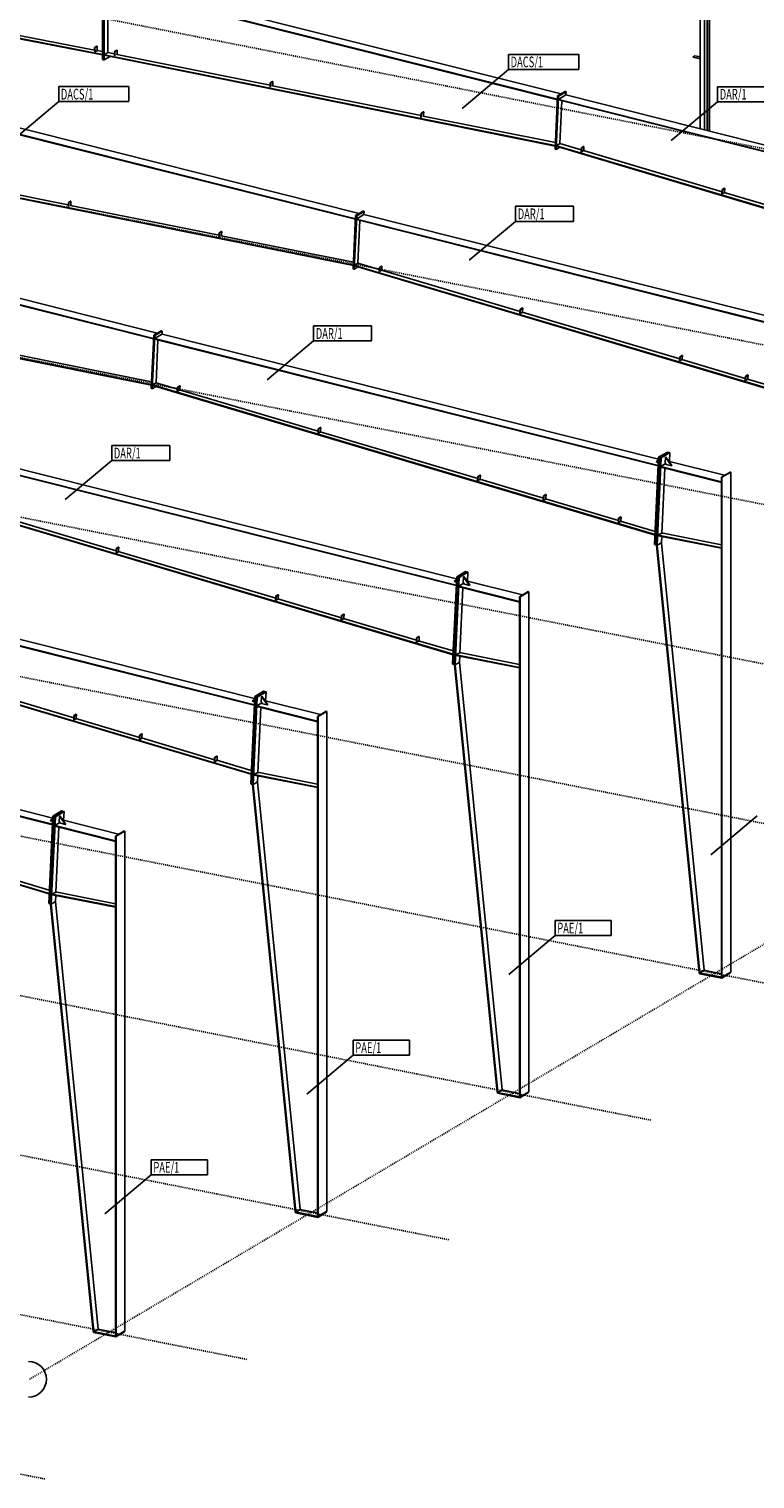
# Model space of a CAD drawing. Units: millimetres. Extents: x 37583 to 239493, y -118363 to 126653.
# Drawn here: x 191484 to 206087, y 16188 to 45359 of the extents above; entities that cross this region are included whole.
import ezdxf

# ---------------------------------------------------------------- set-up
doc = ezdxf.new("R2010")
doc.units = ezdxf.units.MM
doc.header["$LTSCALE"] = 20
doc.linetypes.add('XKITLINE00', pattern=[0])
doc.linetypes.add('XKITLINE01', pattern=[2, 1, -1])
for name, color, linetype in [('GRID', 7, 'Continuous'), ('MARK', 7, 'Continuous'), ('PART1', 7, 'Continuous')]:
    doc.layers.add(name, color=color, linetype=linetype)
doc.styles.get("Standard").update_dxf_attribs({"font": 'ARIAL.TTF'})

msp = doc.modelspace()

# ---------------------------------------------------------------- linework, layer by layer
at = {"layer": 'GRID', "color": 0, "linetype": 'XKITLINE01'}
for p, q in [((183056.6, 47534.4), (229302.3, 38402.4)), ((224302.3, 35440.5), (178056.6, 44572.4)), ((220239.8, 33033.9), (173994.1, 42165.8)), ((169931.6, 39759.2), (216177.3, 30627.2)), ((191493.5, 18193.6), (228131, 39897.5)), ((165869.1, 37352.6), (212114.8, 28220.6)), ((161806.6, 34946), (208052.3, 25814)), ((157744.1, 32539.4), (203989.8, 23407.4)), ((153681.6, 30132.7), (199927.3, 21000.8)), ((195864.8, 18594.2), (149619.1, 27726.1)), ((145556.6, 25319.5), (191802.3, 16187.6))]:
    msp.add_line(p, q, dxfattribs=at)
at = {"layer": 'GRID', "color": 0, "linetype": 'XKITLINE00'}
msp.add_arc((191473.5, 18193.6), 360, 270, 90, dxfattribs=at)
at = {"layer": 'MARK', "color": 0, "linetype": 'XKITLINE00'}
for p, q in [((201128.9, 44847.4), (202541.3, 44847.4)), ((201128.9, 44545), (201128.9, 44847.4)), ((202541.3, 44545), (202541.3, 44847.4)), ((200195.5, 43762.8), (201128.9, 44545)), ((201128.9, 44545), (202541.3, 44545)), ((192081.7, 44199.6), (193494.1, 44199.6)), ((192081.7, 43897.2), (192081.7, 44199.6)), ((193494.1, 43897.2), (193494.1, 44199.6)), ((205334.3, 44197.9), (206500.7, 44197.9)), ((205334.3, 43895.5), (205334.3, 44197.9)), ((191148.3, 43115), (192081.7, 43897.2)), ((192081.7, 43897.2), (193494.1, 43897.2)), ((204400.9, 43113.3), (205334.3, 43895.5)), ((205334.3, 43895.5), (206500.7, 43895.5)), ((201271.8, 41791.3), (202438.2, 41791.3)), ((201271.8, 41488.9), (201271.8, 41791.3)), ((202438.2, 41488.9), (202438.2, 41791.3)), ((200338.4, 40706.7), (201271.8, 41488.9)), ((201271.8, 41488.9), (202438.2, 41488.9)), ((197209.3, 39384.7), (198375.7, 39384.7)), ((197209.3, 39082.3), (197209.3, 39384.7)), ((198375.7, 39082.3), (198375.7, 39384.7)), ((196275.9, 38300.1), (197209.3, 39082.3)), ((197209.3, 39082.3), (198375.7, 39082.3)), ((193146.8, 36978.1), (194313.2, 36978.1)), ((193146.8, 36675.7), (193146.8, 36978.1)), ((194313.2, 36675.7), (194313.2, 36978.1)), ((192213.4, 35893.5), (193146.8, 36675.7)), ((193146.8, 36675.7), (194313.2, 36675.7)), ((205195.9, 28743.9), (206129.3, 29526.1)), ((202066.8, 27421.9), (203197.2, 27421.9)), ((202066.8, 27119.5), (202066.8, 27421.9)), ((203197.2, 27119.5), (203197.2, 27421.9)), ((201133.4, 26337.3), (202066.8, 27119.5)), ((202066.8, 27119.5), (203197.2, 27119.5)), ((198004.3, 25015.3), (199134.7, 25015.3)), ((198004.3, 24712.9), (198004.3, 25015.3)), ((199134.7, 24712.9), (199134.7, 25015.3)), ((197070.9, 23930.7), (198004.3, 24712.9)), ((198004.3, 24712.9), (199134.7, 24712.9)), ((193941.8, 22608.6), (195072.2, 22608.6)), ((193941.8, 22306.2), (193941.8, 22608.6)), ((195072.2, 22306.2), (195072.2, 22608.6)), ((193008.4, 21524.1), (193941.8, 22306.2)), ((193941.8, 22306.2), (195072.2, 22306.2))]:
    msp.add_line(p, q, dxfattribs=at)
at = {"layer": 'PART1', "color": 0, "linetype": 'XKITLINE00'}
for p, q in [((183888.5, 46606.1), (192962.1, 44847.4)), ((183888.5, 46594.8), (192962.1, 44836.1)), ((192962.1, 44836.4), (192962.1, 46343.4)), ((192979.4, 44738.8), (192979.4, 46340)), ((192979.4, 44738.8), (192979.4, 46340)), ((192996.8, 44735.3), (192996.8, 46336.6)), ((192996.8, 46231.3), (202113.2, 43936.5)), ((192997.3, 46242.5), (202113.7, 43947.7)), ((193069.3, 44883.5), (193069.3, 46213.1)), ((193147.3, 46331.3), (202188.8, 44055.4)), ((189717.6, 45533.2), (192802.9, 44935.2)), ((204983.2, 43352), (204983.2, 45642.4)), ((205069.9, 43330.2), (205069.9, 45624.9)), ((205074.1, 43329.1), (205074.1, 45624.1)), ((205124.7, 43316.3), (205124.7, 45613.9)), ((205165.6, 43306.1), (205165.6, 45605.7)), ((205169.9, 43305), (205169.9, 45604.8)), ((192800.6, 44984.6), (192845.6, 45011.2)), ((192804.5, 44899.5), (192800.6, 44984.6)), ((192800.6, 44984.6), (192807.5, 44983.6)), ((192807.5, 44983.6), (192852.5, 45010.3)), ((192811.4, 44898.4), (192807.5, 44983.6)), ((192845.6, 45011.2), (192852.5, 45010.3)), ((192846.4, 44919.1), (192855.6, 44944)), ((192849.1, 44926.3), (192962.1, 44904.4)), ((192855.6, 44944), (192852.5, 45010.3)), ((193206.3, 44904.8), (193251.3, 44931.5)), ((193213.2, 44903.1), (193258.2, 44929.8)), ((193251.3, 44931.5), (193258.2, 44929.8)), ((193255.2, 44864.7), (193258.2, 44929.8)), ((192808, 44898.9), (192811.4, 44898.4)), ((192811.4, 44898.4), (192846.4, 44919.1)), ((192962.1, 44847.4), (192962.1, 44847.4)), ((192962.1, 44836.1), (192962.1, 44847.4)), ((192962.1, 44742.2), (192962.1, 44836.1)), ((192962.1, 44742.2), (192979.4, 44738.8)), ((192979.4, 44738.8), (192996.8, 44735.3)), ((192996.8, 44840.5), (193069.3, 44883.5)), ((192996.8, 44840.5), (202070.4, 43015.8)), ((192996.8, 44829.2), (192996.8, 44840.5)), ((192996.8, 44829.2), (202070.4, 43004.6)), ((192996.8, 44735.3), (193115.1, 44805.4)), ((193069.3, 44883.5), (193204.1, 44856.4)), ((193202.4, 44821.2), (193206.3, 44904.8)), ((193202.4, 44821.2), (193205.9, 44820.3)), ((193206.3, 44904.8), (193213.2, 44903.1)), ((193209.4, 44819.6), (193213.2, 44903.1)), ((193244.5, 44840.4), (193255.2, 44864.7)), ((193247.7, 44847.6), (196335.5, 44226.6)), ((204837.4, 44795), (204877.4, 44818.7)), ((204837.4, 44790.3), (204837.4, 44795)), ((204837.4, 44795), (204983.2, 44766.2)), ((204837.4, 44790.3), (204983.2, 44761.5)), ((204877.4, 44818.7), (204983.2, 44797.8)), ((196333.9, 44191.4), (196337.8, 44275.1)), ((196333.9, 44191.4), (196337.4, 44190.5)), ((196337.8, 44275.1), (196382.8, 44301.8)), ((196337.8, 44275.1), (196344.7, 44273.4)), ((196340.8, 44189.9), (196344.7, 44273.4)), ((196344.7, 44273.4), (196389.7, 44300)), ((196375.9, 44210.6), (196386.7, 44234.9)), ((196379.1, 44217.9), (199369.9, 43616.4)), ((196382.8, 44301.8), (196389.7, 44300)), ((196386.7, 44234.9), (196389.7, 44300)), ((202116.8, 44012.8), (202266.8, 44101.6)), ((202127.2, 44010.1), (202277.2, 44099)), ((202127.2, 44010.1), (202277.2, 44099)), ((202137.5, 44007.5), (202287.5, 44096.4)), ((202266.8, 44101.6), (202277.2, 44099)), ((202277.2, 44099), (202287.5, 44096.4)), ((202284.5, 44031.3), (202287.5, 44096.4)), ((188934.3, 43824.7), (198050.7, 41529.9)), ((188934.8, 43835.9), (198051.2, 41541.1)), ((189084.8, 43924.7), (198126.3, 41648.8)), ((202066.9, 42939.6), (202116.8, 44012.8)), ((202077.2, 42937), (202127.2, 44010.1)), ((202077.2, 42937), (202127.2, 44010.1)), ((202087.6, 42934.3), (202137.5, 44007.5)), ((202113.2, 43936.5), (202113.7, 43947.7)), ((202116.8, 44012.8), (202127.2, 44010.1)), ((202127.2, 44010.1), (202137.5, 44007.5)), ((202134, 43931.3), (202134.5, 43942.4)), ((202134, 43931.3), (212266, 41380.8)), ((202134.5, 43942.4), (202284.5, 44031.3)), ((202134.5, 43942.4), (212266.6, 41392)), ((202163.2, 43053.2), (202203.2, 43913.9)), ((202284.5, 44031.3), (212272.4, 41517.1)), ((199368.3, 43581.2), (199372.2, 43664.9)), ((199368.3, 43581.2), (199371.7, 43580.3)), ((199372.2, 43664.9), (199417.2, 43691.6)), ((199372.2, 43664.9), (199379.1, 43663.2)), ((199375.2, 43579.6), (199379.1, 43663.2)), ((199379.1, 43663.2), (199424.1, 43689.8)), ((199410.3, 43600.4), (199421, 43624.7)), ((199413.5, 43607.7), (202073.1, 43072.8)), ((199417.2, 43691.6), (199424.1, 43689.8)), ((199421, 43624.7), (199424.1, 43689.8)), ((202066.9, 42939.6), (202077.2, 42937)), ((202070.4, 43004.6), (202070.4, 43015.8)), ((202077.2, 42937), (202087.6, 42934.3)), ((202087.6, 42934.3), (202161.8, 42978.3)), ((202090.2, 42999.6), (202091.2, 43010.6)), ((202090.2, 42999.6), (212201.4, 39991)), ((202091.2, 43010.6), (202163.2, 43053.2)), ((202091.2, 43010.6), (212201.9, 40002.2)), ((202163.2, 43053.2), (202592.5, 42925.5)), ((202590.7, 42886), (202594.6, 42969.5)), ((202594.2, 42885), (202597.6, 42884.1)), ((202594.6, 42969.5), (202639.6, 42996.2)), ((202594.6, 42969.5), (202601.5, 42967.8)), ((202597.6, 42884.1), (202601.5, 42967.8)), ((202597.6, 42884.1), (202632.6, 42904.8)), ((202601.5, 42967.8), (202646.5, 42994.5)), ((202632.6, 42904.8), (202643.5, 42929.4)), ((202636, 42912.5), (205423.6, 42083.1)), ((202639.6, 42996.2), (202646.5, 42994.5)), ((202643.5, 42929.4), (202646.5, 42994.5)), ((188934.3, 42433.9), (198007.9, 40609.2)), ((188934.3, 42422.6), (198007.9, 40597.9)), ((189185.2, 42441), (192273, 41820)), ((205421.8, 42043.6), (205425.6, 42127.2)), ((205425.2, 42042.6), (205428.7, 42041.7)), ((205425.6, 42127.2), (205470.6, 42153.8)), ((205425.6, 42127.2), (205432.6, 42125.4)), ((205428.7, 42041.7), (205432.6, 42125.4)), ((205428.7, 42041.7), (205463.7, 42062.5)), ((205432.6, 42125.4), (205477.6, 42152.1)), ((205463.7, 42062.5), (205474.5, 42087)), ((205467.1, 42070.2), (208634.4, 41127.8)), ((205470.6, 42153.8), (205477.6, 42152.1)), ((205474.5, 42087), (205477.6, 42152.1)), ((192271.4, 41784.8), (192275.3, 41868.5)), ((192271.4, 41784.8), (192274.9, 41783.9)), ((192275.3, 41868.5), (192320.3, 41895.2)), ((192275.3, 41868.5), (192282.2, 41866.8)), ((192278.3, 41783.2), (192282.2, 41866.8)), ((192282.2, 41866.8), (192327.2, 41893.4)), ((192313.4, 41804), (192324.2, 41828.3)), ((192316.6, 41811.2), (195307.4, 41209.8)), ((192320.3, 41895.2), (192327.2, 41893.4)), ((192324.2, 41828.3), (192327.2, 41893.4)), ((184872.3, 41429.3), (193988.7, 39134.4)), ((185022.3, 41518.1), (194063.8, 39242.2)), ((198004.4, 40533), (198054.3, 41606.2)), ((198014.7, 40530.3), (198064.7, 41603.5)), ((198014.7, 40530.3), (198064.7, 41603.5)), ((198025.1, 40527.7), (198075, 41600.9)), ((198050.7, 41529.9), (198051.2, 41541.1)), ((198054.3, 41606.2), (198204.3, 41695)), ((198054.3, 41606.2), (198064.7, 41603.5)), ((198064.7, 41603.5), (198214.7, 41692.4)), ((198064.7, 41603.5), (198214.7, 41692.4)), ((198064.7, 41603.5), (198075, 41600.9)), ((198071.5, 41524.7), (198072, 41535.8)), ((198071.5, 41524.7), (208203.5, 38974.2)), ((198072, 41535.8), (198222, 41624.7)), ((198072, 41535.8), (208204.1, 38985.4)), ((198075, 41600.9), (198225, 41689.8)), ((198100.7, 40646.6), (198140.7, 41507.2)), ((198204.3, 41695), (198214.7, 41692.4)), ((198214.7, 41692.4), (198225, 41689.8)), ((198222, 41624.7), (198225, 41689.8)), ((198222, 41624.7), (208209.9, 39110.5)), ((184871.8, 41418.1), (193988.2, 39123.3)), ((195305.8, 41174.6), (195309.7, 41258.3)), ((195305.8, 41174.6), (195309.2, 41173.7)), ((195309.7, 41258.3), (195354.7, 41285)), ((195309.7, 41258.3), (195316.6, 41256.6)), ((195312.7, 41173), (195316.6, 41256.6)), ((195316.6, 41256.6), (195361.6, 41283.2)), ((195347.8, 41193.8), (195358.5, 41218.1)), ((195351, 41201), (198010.6, 40666.2)), ((195354.7, 41285), (195361.6, 41283.2)), ((195358.5, 41218.1), (195361.6, 41283.2)), ((198007.9, 40597.9), (198007.9, 40609.2)), ((198025.1, 40527.7), (198099.3, 40571.7)), ((198027.7, 40592.9), (198028.7, 40604)), ((198027.7, 40592.9), (208138.9, 37584.4)), ((198028.7, 40604), (198100.7, 40646.6)), ((198028.7, 40604), (208139.4, 37595.6)), ((198100.7, 40646.6), (198530, 40518.9)), ((198528.2, 40479.4), (198532.1, 40562.9)), ((198532.1, 40562.9), (198577.1, 40589.6)), ((198532.1, 40562.9), (198539, 40561.2)), ((198535.1, 40477.5), (198539, 40561.2)), ((198539, 40561.2), (198584, 40587.8)), ((198577.1, 40589.6), (198584, 40587.8)), ((198581, 40522.7), (198584, 40587.8)), ((198004.4, 40533), (198014.7, 40530.3)), ((198014.7, 40530.3), (198025.1, 40527.7)), ((198531.7, 40478.4), (198535.1, 40477.5)), ((198535.1, 40477.5), (198570.1, 40498.2)), ((198570.1, 40498.2), (198581, 40522.7)), ((198573.5, 40505.9), (201361.1, 39676.5)), ((184871.8, 40027.3), (193945.4, 38202.6)), ((184871.8, 40016), (193945.4, 38191.3)), ((201359.3, 39637), (201363.1, 39720.6)), ((201363.1, 39720.6), (201408.1, 39747.2)), ((201363.1, 39720.6), (201370.1, 39718.8)), ((201366.2, 39635.1), (201370.1, 39718.8)), ((201370.1, 39718.8), (201415.1, 39745.5)), ((201401.2, 39655.9), (201412, 39680.4)), ((201408.1, 39747.2), (201415.1, 39745.5)), ((201412, 39680.4), (201415.1, 39745.5)), ((201362.7, 39636), (201366.2, 39635.1)), ((201366.2, 39635.1), (201401.2, 39655.9)), ((201404.6, 39663.6), (204571.9, 38721.2)), ((193941.9, 38126.3), (193991.8, 39199.5)), ((193952.2, 38123.7), (194002.2, 39196.9)), ((193952.2, 38123.7), (194002.2, 39196.9)), ((193962.6, 38121.1), (194012.5, 39194.3)), ((193988.2, 39123.3), (193988.7, 39134.4)), ((193991.8, 39199.5), (194141.8, 39288.4)), ((193991.8, 39199.5), (194002.2, 39196.9)), ((194002.2, 39196.9), (194152.2, 39285.8)), ((194002.2, 39196.9), (194152.2, 39285.8)), ((194002.2, 39196.9), (194012.5, 39194.3)), ((194009, 39118.1), (194009.5, 39129.2)), ((194009, 39118.1), (204141, 36567.6)), ((194009.5, 39129.2), (194159.5, 39218.1)), ((194009.5, 39129.2), (204141.6, 36578.8)), ((194012.5, 39194.3), (194162.5, 39283.2)), ((194038.2, 38240), (194078.2, 39100.6)), ((194141.8, 39288.4), (194152.2, 39285.8)), ((194152.2, 39285.8), (194162.5, 39283.2)), ((194159.5, 39218.1), (194162.5, 39283.2)), ((194159.5, 39218.1), (204147.4, 36703.9)), ((191288.5, 38794.4), (193948.1, 38259.6)), ((204570.1, 38681.7), (204574, 38765.2)), ((204573.5, 38680.6), (204577, 38679.8)), ((204574, 38765.2), (204619, 38791.8)), ((204574, 38765.2), (204580.9, 38763.5)), ((204577, 38679.8), (204580.9, 38763.5)), ((204577, 38679.8), (204612, 38700.5)), ((204580.9, 38763.5), (204625.9, 38790.1)), ((204612, 38700.5), (204622.9, 38725)), ((204615.4, 38708.2), (205892.5, 38328.2)), ((204619, 38791.8), (204625.9, 38790.1)), ((204622.9, 38725), (204625.9, 38790.1)), ((193966.2, 38197.4), (194038.2, 38240)), ((194038.2, 38240), (194467.5, 38112.3)), ((205890.7, 38288.7), (205894.6, 38372.3)), ((205894.1, 38287.7), (205897.6, 38286.8)), ((205894.6, 38372.3), (205939.6, 38398.9)), ((205894.6, 38372.3), (205901.5, 38370.5)), ((205897.6, 38286.8), (205901.5, 38370.5)), ((205897.6, 38286.8), (205932.6, 38307.6)), ((205901.5, 38370.5), (205946.5, 38397.2)), ((205932.6, 38307.6), (205943.5, 38332.1)), ((205936, 38315.3), (207403, 37878.8)), ((205939.6, 38398.9), (205946.5, 38397.2)), ((205943.5, 38332.1), (205946.5, 38397.2)), ((193941.9, 38126.3), (193952.2, 38123.7)), ((193945.4, 38191.3), (193945.4, 38202.6)), ((193952.2, 38123.7), (193962.6, 38121.1)), ((193962.6, 38121.1), (194036.8, 38165)), ((193965.2, 38186.3), (193966.2, 38197.4)), ((193965.2, 38186.3), (204076.4, 35177.8)), ((193966.2, 38197.4), (204076.9, 35189)), ((194465.7, 38072.8), (194469.6, 38156.3)), ((194469.2, 38071.7), (194472.6, 38070.9)), ((194469.6, 38156.3), (194514.6, 38183)), ((194469.6, 38156.3), (194476.5, 38154.6)), ((194472.6, 38070.9), (194476.5, 38154.6)), ((194472.6, 38070.9), (194507.6, 38091.6)), ((194476.5, 38154.6), (194521.5, 38181.2)), ((194507.6, 38091.6), (194518.5, 38116.1)), ((194511, 38099.3), (197298.6, 37269.9)), ((194514.6, 38183), (194521.5, 38181.2)), ((194518.5, 38116.1), (194521.5, 38181.2)), ((197300.6, 37313.9), (197345.6, 37340.6)), ((197345.6, 37340.6), (197352.6, 37338.9)), ((197296.8, 37230.4), (197300.6, 37313.9)), ((197300.2, 37229.4), (197303.7, 37228.5)), ((197300.6, 37313.9), (197307.6, 37312.2)), ((197303.7, 37228.5), (197307.6, 37312.2)), ((197303.7, 37228.5), (197338.7, 37249.2)), ((197307.6, 37312.2), (197352.6, 37338.9)), ((197338.7, 37249.2), (197349.5, 37273.8)), ((197342.1, 37257), (200509.4, 36314.5)), ((197349.5, 37273.8), (197352.6, 37338.9)), ((190097, 36811.5), (200084.9, 34297.3)), ((204149.3, 36745), (204324.3, 36848.7)), ((204175.2, 36738.5), (204350.2, 36842.2)), ((204175.2, 36738.5), (204350.2, 36842.2)), ((204201.2, 36732), (204376.2, 36835.6)), ((204324.3, 36848.7), (204350.2, 36842.2)), ((204350.2, 36842.2), (204376.2, 36835.6)), ((204368, 36658.9), (204376.2, 36835.6)), ((189946.5, 36711.4), (200078.5, 34161)), ((189947, 36722.6), (200079.1, 34172.1)), ((204067.6, 34987.4), (204149.3, 36745)), ((204093.5, 34980.8), (204175.2, 36738.5)), ((204093.5, 34980.8), (204175.2, 36738.5)), ((204095.8, 36651), (204146.8, 36691)), ((204095.8, 36651), (204144.4, 36638.8)), ((204119.5, 34974.3), (204201.2, 36732)), ((204149.3, 36745), (204175.2, 36738.5)), ((204175.2, 36738.5), (204201.2, 36732)), ((204192.3, 36541.3), (204193, 36555.3)), ((204192.3, 36541.3), (205410, 36234.8)), ((204193, 36555.3), (204292.4, 36614.2)), ((204193, 36555.3), (205410.7, 36248.7)), ((204213.1, 35210.5), (204274, 36520.7)), ((204278.8, 36633.2), (204284, 36744.8)), ((204303.4, 36598.8), (204278.8, 36633.2)), ((204284, 36744.8), (204290, 36748.4)), ((204407.2, 36572.7), (204284, 36744.8)), ((204413.2, 36576.2), (204290, 36748.4)), ((204303.4, 36598.8), (204407.2, 36572.7)), ((204358.2, 36653.1), (204368, 36658.9)), ((204368, 36658.9), (205473.7, 36380.6)), ((204407.2, 36572.7), (204413.2, 36576.2)), ((200507.6, 36275), (200511.5, 36358.6)), ((200511, 36274), (200514.5, 36273.1)), ((200511.5, 36358.6), (200556.5, 36385.2)), ((200511.5, 36358.6), (200518.4, 36356.8)), ((200514.5, 36273.1), (200518.4, 36356.8)), ((200514.5, 36273.1), (200549.5, 36293.9)), ((200518.4, 36356.8), (200563.4, 36383.5)), ((200549.5, 36293.9), (200560.4, 36318.4)), ((200552.9, 36301.6), (201830, 35921.6)), ((200556.5, 36385.2), (200563.4, 36383.5)), ((200560.4, 36318.4), (200563.4, 36383.5)), ((205410, 36342.9), (205585, 36446.5)), ((205410, 26285.5), (205410, 36342.9)), ((205410, 36342.9), (205423, 36340.3)), ((205410, 36234.8), (205410.7, 36248.7)), ((205423, 36340.3), (205598, 36444)), ((205423, 26282.9), (205423, 36340.3)), ((205496.3, 36393.9), (205498.8, 36395.4)), ((205585, 36446.5), (205598, 36444)), ((205598, 26386.6), (205598, 36444)), ((201828.2, 35882.1), (201832.1, 35965.6)), ((201831.6, 35881.1), (201835.1, 35880.2)), ((201832.1, 35965.6), (201877.1, 35992.3)), ((201832.1, 35965.6), (201839, 35963.9)), ((201835.1, 35880.2), (201839, 35963.9)), ((201835.1, 35880.2), (201870.1, 35900.9)), ((201839, 35963.9), (201884, 35990.6)), ((201870.1, 35900.9), (201881, 35925.5)), ((201873.5, 35908.7), (203340.5, 35472.2)), ((201877.1, 35992.3), (201884, 35990.6)), ((201881, 35925.5), (201884, 35990.6)), ((189902.7, 35779.7), (200013.9, 32771.2)), ((189903.7, 35790.8), (200014.4, 32782.4)), ((190448.5, 35692.7), (193236.1, 34863.3)), ((203338.7, 35432.7), (203342.5, 35516.2)), ((203342.1, 35431.6), (203345.6, 35430.8)), ((203342.5, 35516.2), (203387.5, 35542.9)), ((203342.5, 35516.2), (203349.5, 35514.5)), ((203345.6, 35430.8), (203349.5, 35514.5)), ((203345.6, 35430.8), (203380.6, 35451.5)), ((203349.5, 35514.5), (203394.5, 35541.1)), ((203380.6, 35451.5), (203391.4, 35476)), ((203384, 35459.2), (204079.9, 35252.2)), ((203387.5, 35542.9), (203394.5, 35541.1)), ((203391.4, 35476), (203394.5, 35541.1)), ((204119.5, 34974.3), (204204.5, 35024.6)), ((204119.5, 34974.3), (204204.5, 35024.6)), ((204138.5, 35173.7), (204198.5, 35209.2)), ((204138.5, 35173.7), (205410, 34922.6)), ((204138.5, 35162.4), (204138.5, 35173.7)), ((204138.5, 35162.4), (205410, 34911.3)), ((204198.5, 35209.2), (204239.4, 35213)), ((204204.5, 35024.6), (204210.2, 35148.2)), ((205062, 26421.3), (204204.5, 35024.6)), ((204239.4, 35213), (205410, 34981.8)), ((193234.3, 34823.8), (193238.1, 34907.3)), ((193237.7, 34822.8), (193241.2, 34821.9)), ((193238.1, 34907.3), (193283.1, 34934)), ((193238.1, 34907.3), (193245.1, 34905.6)), ((193241.2, 34821.9), (193245.1, 34905.6)), ((193241.2, 34821.9), (193276.2, 34842.6)), ((193245.1, 34905.6), (193290.1, 34932.3)), ((193276.2, 34842.6), (193287, 34867.2)), ((193279.6, 34850.4), (196446.9, 33907.9)), ((193283.1, 34934), (193290.1, 34932.3)), ((193287, 34867.2), (193290.1, 34932.3)), ((204067.6, 34987.4), (204093.5, 34980.8)), ((204093.5, 34980.8), (204119.5, 34974.3)), ((204106.5, 34975.3), (204109.2, 34976.9)), ((204106.5, 34975.3), (204119.5, 34974.3)), ((204964, 26373.5), (204106.5, 34975.3)), ((204976.9, 26372.5), (204119.5, 34974.3)), ((200086.8, 34338.4), (200261.8, 34442.1)), ((200112.7, 34331.9), (200287.7, 34435.5)), ((200112.7, 34331.9), (200287.7, 34435.5)), ((200138.7, 34325.3), (200313.7, 34429)), ((200261.8, 34442.1), (200287.7, 34435.5)), ((200287.7, 34435.5), (200313.7, 34429)), ((200305.5, 34252.3), (200313.7, 34429)), ((185884, 34304.8), (196016, 31754.4)), ((185884.5, 34316), (196016.6, 31765.5)), ((186034.5, 34404.9), (196022.4, 31890.7)), ((200005.1, 32580.7), (200086.8, 34338.4)), ((200031, 32574.2), (200112.7, 34331.9)), ((200031, 32574.2), (200112.7, 34331.9)), ((200033.3, 34244.4), (200084.3, 34284.4)), ((200033.3, 34244.4), (200081.9, 34232.2)), ((200057, 32567.7), (200138.7, 34325.3)), ((200086.8, 34338.4), (200112.7, 34331.9)), ((200112.7, 34331.9), (200138.7, 34325.3)), ((200129.8, 34134.7), (200130.5, 34148.6)), ((200129.8, 34134.7), (201347.5, 33828.2)), ((200130.5, 34148.6), (200229.9, 34207.6)), ((200130.5, 34148.6), (201348.2, 33842.1)), ((200216.3, 34226.6), (200221.5, 34338.2)), ((200240.9, 34192.2), (200216.3, 34226.6)), ((200221.5, 34338.2), (200227.5, 34341.8)), ((200344.7, 34166), (200221.5, 34338.2)), ((200350.7, 34169.6), (200227.5, 34341.8)), ((200240.9, 34192.2), (200344.7, 34166)), ((200295.7, 34246.5), (200305.5, 34252.3)), ((200305.5, 34252.3), (201411.2, 33974)), ((200344.7, 34166), (200350.7, 34169.6)), ((196445.1, 33868.4), (196449, 33952)), ((196448.5, 33867.4), (196452, 33866.5)), ((196449, 33952), (196494, 33978.6)), ((196449, 33952), (196455.9, 33950.2)), ((196452, 33866.5), (196455.9, 33950.2)), ((196452, 33866.5), (196487, 33887.3)), ((196455.9, 33950.2), (196500.9, 33976.9)), ((196487, 33887.3), (196497.9, 33911.8)), ((196490.4, 33895), (197767.5, 33515)), ((196494, 33978.6), (196500.9, 33976.9)), ((196497.9, 33911.8), (196500.9, 33976.9)), ((200150.6, 32803.9), (200211.5, 34114.1)), ((201347.5, 33936.2), (201522.5, 34039.9)), ((201347.5, 23878.9), (201347.5, 33936.2)), ((201347.5, 33936.2), (201360.5, 33933.7)), ((201347.5, 33828.2), (201348.2, 33842.1)), ((201360.5, 33933.7), (201535.5, 34037.3)), ((201360.5, 23876.3), (201360.5, 33933.7)), ((201433.8, 33987.3), (201436.3, 33988.8)), ((201522.5, 34039.9), (201535.5, 34037.3)), ((201535.5, 23980), (201535.5, 34037.3)), ((197765.7, 33475.5), (197769.6, 33559)), ((197769.6, 33559), (197814.6, 33585.7)), ((197769.6, 33559), (197776.5, 33557.3)), ((197772.6, 33473.6), (197776.5, 33557.3)), ((197776.5, 33557.3), (197821.5, 33584)), ((197814.6, 33585.7), (197821.5, 33584)), ((197818.5, 33518.9), (197821.5, 33584)), ((185840.2, 33373.1), (195951.4, 30364.6)), ((185841.2, 33384.2), (195951.9, 30375.8)), ((197769.1, 33474.5), (197772.6, 33473.6)), ((197772.6, 33473.6), (197807.6, 33494.3)), ((197807.6, 33494.3), (197818.5, 33518.9)), ((197811, 33502.1), (199278, 33065.6)), ((199276.2, 33026.1), (199280, 33109.6)), ((199279.6, 33025), (199283.1, 33024.2)), ((199280, 33109.6), (199325, 33136.3)), ((199280, 33109.6), (199287, 33107.9)), ((199283.1, 33024.2), (199287, 33107.9)), ((199283.1, 33024.2), (199318.1, 33044.9)), ((199287, 33107.9), (199332, 33134.5)), ((199318.1, 33044.9), (199328.9, 33069.4)), ((199321.5, 33052.6), (200017.4, 32845.6)), ((199325, 33136.3), (199332, 33134.5)), ((199328.9, 33069.4), (199332, 33134.5)), ((200076, 32767), (200136, 32802.6)), ((200076, 32767), (201347.5, 32515.9)), ((200076, 32755.8), (200076, 32767)), ((200076, 32755.8), (201347.5, 32504.7)), ((200136, 32802.6), (200176.9, 32806.3)), ((200142, 32618), (200147.7, 32741.6)), ((200176.9, 32806.3), (201347.5, 32575.2)), ((189217.1, 32443.7), (192384.4, 31501.3)), ((200005.1, 32580.7), (200031, 32574.2)), ((200031, 32574.2), (200057, 32567.7)), ((200044, 32568.7), (200046.7, 32570.3)), ((200044, 32568.7), (200057, 32567.7)), ((200901.5, 23966.9), (200044, 32568.7)), ((200057, 32567.7), (200142, 32618)), ((200057, 32567.7), (200142, 32618)), ((200914.4, 23965.9), (200057, 32567.7)), ((200999.5, 24014.7), (200142, 32618)), ((181821.5, 31898.2), (191953.5, 29347.8)), ((181822, 31909.4), (191954.1, 29358.9)), ((181972, 31998.2), (191959.9, 29484.1)), ((195942.6, 30174.1), (196024.3, 31931.8)), ((195968.5, 30167.6), (196050.2, 31925.3)), ((195968.5, 30167.6), (196050.2, 31925.3)), ((195970.8, 31837.8), (196021.8, 31877.8)), ((195970.8, 31837.8), (196019.4, 31825.6)), ((195994.5, 30161.1), (196076.2, 31918.7)), ((196024.3, 31931.8), (196199.3, 32035.5)), ((196024.3, 31931.8), (196050.2, 31925.3)), ((196050.2, 31925.3), (196225.2, 32028.9)), ((196050.2, 31925.3), (196225.2, 32028.9)), ((196050.2, 31925.3), (196076.2, 31918.7)), ((196068, 31742), (196167.4, 31800.9)), ((196076.2, 31918.7), (196251.2, 32022.4)), ((196153.8, 31820), (196159, 31931.6)), ((196178.4, 31785.6), (196153.8, 31820)), ((196159, 31931.6), (196165, 31935.1)), ((196282.2, 31759.4), (196159, 31931.6)), ((196288.2, 31763), (196165, 31935.1)), ((196199.3, 32035.5), (196225.2, 32028.9)), ((196225.2, 32028.9), (196251.2, 32022.4)), ((196233.2, 31839.9), (196243, 31845.7)), ((196243, 31845.7), (196251.2, 32022.4)), ((196243, 31845.7), (197348.7, 31567.4)), ((192382.6, 31461.8), (192386.5, 31545.4)), ((192386.5, 31545.4), (192431.5, 31572)), ((192386.5, 31545.4), (192393.4, 31543.6)), ((192389.5, 31459.9), (192393.4, 31543.6)), ((192393.4, 31543.6), (192438.4, 31570.3)), ((192424.5, 31480.7), (192435.4, 31505.2)), ((192431.5, 31572), (192438.4, 31570.3)), ((192435.4, 31505.2), (192438.4, 31570.3)), ((196067.3, 31728.1), (196068, 31742)), ((196067.3, 31728.1), (197285, 31421.6)), ((196068, 31742), (197285.7, 31435.5)), ((196088.1, 30397.3), (196149, 31707.5)), ((196178.4, 31785.6), (196282.2, 31759.4)), ((196282.2, 31759.4), (196288.2, 31763)), ((197285, 31529.6), (197460, 31633.3)), ((197285, 21472.2), (197285, 31529.6)), ((197285, 31529.6), (197298, 31527.1)), ((197298, 31527.1), (197473, 31630.7)), ((197298, 21469.7), (197298, 31527.1)), ((197371.3, 31580.7), (197373.8, 31582.2)), ((197460, 31633.3), (197473, 31630.7)), ((197473, 21573.3), (197473, 31630.7)), ((192386, 31460.8), (192389.5, 31459.9)), ((192389.5, 31459.9), (192424.5, 31480.7)), ((192427.9, 31488.4), (193705, 31108.4)), ((197285, 31421.6), (197285.7, 31435.5)), ((181777.7, 30966.5), (191888.9, 27958)), ((181778.7, 30977.5), (191889.4, 27969.1)), ((193703.2, 31068.9), (193707.1, 31152.4)), ((193706.6, 31067.9), (193710.1, 31067)), ((193707.1, 31152.4), (193752.1, 31179.1)), ((193707.1, 31152.4), (193714, 31150.7)), ((193710.1, 31067), (193714, 31150.7)), ((193710.1, 31067), (193745.1, 31087.7)), ((193714, 31150.7), (193759, 31177.3)), ((193745.1, 31087.7), (193756, 31112.2)), ((193748.5, 31095.4), (195215.5, 30659)), ((193752.1, 31179.1), (193759, 31177.3)), ((193756, 31112.2), (193759, 31177.3)), ((195213.7, 30619.5), (195217.5, 30703)), ((195217.5, 30703), (195262.5, 30729.7)), ((195217.5, 30703), (195224.5, 30701.3)), ((195220.6, 30617.6), (195224.5, 30701.3)), ((195220.6, 30617.6), (195255.6, 30638.3)), ((195224.5, 30701.3), (195269.5, 30727.9)), ((195255.6, 30638.3), (195266.4, 30662.8)), ((195259, 30646), (195954.9, 30439)), ((195262.5, 30729.7), (195269.5, 30727.9)), ((195266.4, 30662.8), (195269.5, 30727.9)), ((195217.1, 30618.4), (195220.6, 30617.6)), ((196013.5, 30360.4), (196073.5, 30396)), ((196013.5, 30360.4), (197285, 30109.3)), ((196013.5, 30349.2), (196013.5, 30360.4)), ((196013.5, 30349.2), (197285, 30098.1)), ((196073.5, 30396), (196114.4, 30399.7)), ((196114.4, 30399.7), (197285, 30168.6)), ((195942.6, 30174.1), (195968.5, 30167.6)), ((195968.5, 30167.6), (195994.5, 30161.1)), ((195981.5, 30162.1), (195984.2, 30163.7)), ((195981.5, 30162.1), (195994.5, 30161.1)), ((196839, 21560.3), (195981.5, 30162.1)), ((195994.5, 30161.1), (196079.5, 30211.4)), ((195994.5, 30161.1), (196079.5, 30211.4)), ((196851.9, 21559.3), (195994.5, 30161.1)), ((196079.5, 30211.4), (196085.2, 30335)), ((196937, 21608.1), (196079.5, 30211.4)), ((191880.1, 27767.5), (191961.8, 29525.2)), ((191906, 27761), (191987.7, 29518.7)), ((191906, 27761), (191987.7, 29518.7)), ((191908.3, 29431.2), (191959.3, 29471.2)), ((191932, 27754.5), (192013.7, 29512.1)), ((191961.8, 29525.2), (192136.8, 29628.9)), ((191961.8, 29525.2), (191987.7, 29518.7)), ((191987.7, 29518.7), (192162.7, 29622.3)), ((191987.7, 29518.7), (192162.7, 29622.3)), ((191987.7, 29518.7), (192013.7, 29512.1)), ((192013.7, 29512.1), (192188.7, 29615.8)), ((192091.3, 29413.4), (192096.5, 29525)), ((192096.5, 29525), (192102.5, 29528.5)), ((192219.7, 29352.8), (192096.5, 29525)), ((192225.7, 29356.4), (192102.5, 29528.5)), ((192136.8, 29628.9), (192162.7, 29622.3)), ((192162.7, 29622.3), (192188.7, 29615.8)), ((192180.5, 29439.1), (192188.7, 29615.8)), ((191908.3, 29431.2), (191956.9, 29419)), ((192004.8, 29321.5), (192005.5, 29335.4)), ((192004.8, 29321.5), (193222.5, 29015)), ((192005.5, 29335.4), (192104.9, 29394.3)), ((192005.5, 29335.4), (193223.2, 29028.9)), ((192025.6, 27990.7), (192086.5, 29300.9)), ((192115.9, 29379), (192091.3, 29413.4)), ((192115.9, 29379), (192219.7, 29352.8)), ((192170.7, 29433.3), (192180.5, 29439.1)), ((192180.5, 29439.1), (193286.2, 29160.8)), ((192219.7, 29352.8), (192225.7, 29356.4)), ((193222.5, 29123), (193397.5, 29226.7)), ((193235.5, 29120.5), (193410.5, 29224.1)), ((193308.8, 29174.1), (193311.3, 29175.6)), ((193397.5, 29226.7), (193410.5, 29224.1)), ((193410.5, 19166.7), (193410.5, 29224.1)), ((193222.5, 19065.6), (193222.5, 29123)), ((193222.5, 29123), (193235.5, 29120.5)), ((193222.5, 29015), (193223.2, 29028.9)), ((193235.5, 19063.1), (193235.5, 29120.5)), ((191196.5, 28239.4), (191892.4, 28032.3)), ((191880.1, 27767.5), (191906, 27761)), ((191906, 27761), (191932, 27754.5)), ((191919, 27755.5), (191921.7, 27757)), ((191919, 27755.5), (191932, 27754.5)), ((192776.5, 19153.7), (191919, 27755.5)), ((191932, 27754.5), (192017, 27804.8)), ((191932, 27754.5), (192017, 27804.8)), ((192789.4, 19152.7), (191932, 27754.5)), ((191951, 27953.8), (192011, 27989.4)), ((191951, 27953.8), (193222.5, 27702.7)), ((191951, 27942.5), (191951, 27953.8)), ((191951, 27942.5), (193222.5, 27691.5)), ((192011, 27989.4), (192051.9, 27993.1)), ((192017, 27804.8), (192022.7, 27928.4)), ((192874.5, 19201.5), (192017, 27804.8)), ((192051.9, 27993.1), (193222.5, 27762)), ((204964, 26373.5), (204976.9, 26372.5)), ((204968.4, 26372.7), (204969.2, 26373.1)), ((204968.4, 26372.7), (205418.7, 26283.8)), ((204968.4, 26353.9), (204968.4, 26372.7)), ((204968.4, 26353.9), (205418.7, 26265)), ((204976.9, 26372.5), (205061.9, 26422.9)), ((205062, 26421.3), (205410, 26352.6)), ((205410, 26285.5), (205423, 26282.9)), ((205418.7, 26265), (205593.7, 26368.6)), ((205418.7, 26265), (205418.7, 26283.8)), ((205423, 26282.9), (205598, 26386.6)), ((205593.7, 26368.6), (205593.7, 26384)), ((200901.5, 23966.9), (200914.4, 23965.9)), ((200905.9, 23966.1), (200906.7, 23966.5)), ((200905.9, 23966.1), (201356.2, 23877.1)), ((200905.9, 23947.3), (200905.9, 23966.1)), ((200905.9, 23947.3), (201356.2, 23858.4)), ((200914.4, 23965.9), (200999.4, 24016.3)), ((200999.5, 24014.7), (201347.5, 23946)), ((201356.2, 23858.4), (201531.2, 23962)), ((201360.5, 23876.3), (201535.5, 23980)), ((201531.2, 23962), (201531.2, 23977.4)), ((201347.5, 23878.9), (201360.5, 23876.3)), ((201356.2, 23858.4), (201356.2, 23877.1)), ((196851.9, 21559.3), (196936.9, 21609.7)), ((196937, 21608.1), (197285, 21539.4)), ((196839, 21560.3), (196851.9, 21559.3)), ((196843.4, 21559.5), (196844.2, 21559.9)), ((196843.4, 21559.5), (197293.7, 21470.5)), ((196843.4, 21540.7), (196843.4, 21559.5)), ((196843.4, 21540.7), (197293.7, 21451.7)), ((197285, 21472.2), (197298, 21469.7)), ((197293.7, 21451.7), (197468.7, 21555.4)), ((197293.7, 21451.7), (197293.7, 21470.5)), ((197298, 21469.7), (197473, 21573.3)), ((197468.7, 21555.4), (197468.7, 21570.8)), ((192776.5, 19153.7), (192789.4, 19152.7)), ((192780.9, 19152.8), (192781.7, 19153.3)), ((192780.9, 19152.8), (193231.2, 19063.9)), ((192780.9, 19134.1), (192780.9, 19152.8)), ((192780.9, 19134.1), (193231.2, 19045.1)), ((192789.4, 19152.7), (192874.4, 19203.1)), ((192874.5, 19201.5), (193222.5, 19132.8)), ((193222.5, 19065.6), (193235.5, 19063.1)), ((193231.2, 19045.1), (193406.2, 19148.8)), ((193231.2, 19045.1), (193231.2, 19063.9)), ((193235.5, 19063.1), (193410.5, 19166.7)), ((193406.2, 19148.8), (193406.2, 19164.2))]:
    msp.add_line(p, q, dxfattribs=at)

# ---------------------------------------------------------------- texts
at = {"layer": 'MARK', "color": 0, "width": 0.6375}
for s, p in [('DACS/1', (201172.1, 44588.2)), ('DACS/1', (192124.9, 43940.4)), ('DAR/1', (205377.5, 43938.7)), ('DAR/1', (201315, 41532.1)), ('DAR/1', (197252.5, 39125.5)), ('DAR/1', (193190, 36718.9)), ('PAE/1', (202110, 27162.7)), ('PAE/1', (198047.5, 24756.1)), ('PAE/1', (193985, 22349.4))]:
    msp.add_text(s, height=216, dxfattribs=at).set_placement(p)

doc.saveas('drawing.dxf')
